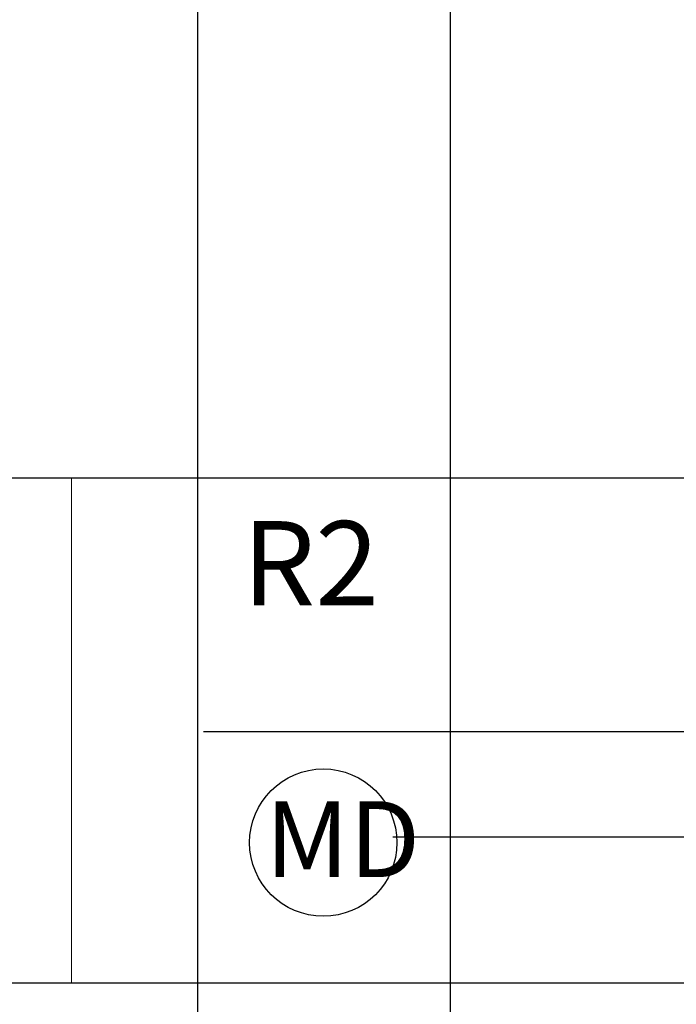
# Model space of a CAD drawing. Extents: x -79379 to 116302, y -38503 to 46379.
# Drawn here: x -19436 to -17877, y 3252 to 5591 of the extents above; entities that cross this region are included whole.
import ezdxf

# ---------------------------------------------------------------- set-up
doc = ezdxf.new("R2010")
doc.units = 0
for name, color, linetype in [('A-ANNO-IDEN', 2, 'CONTINUOUS'), ('A-ANNO-NOTE-1', 2, 'CONTINUOUS'), ('A-ANNO-NOTE-4', 2, 'CONTINUOUS'), ('LIT-CIRC', 6, 'CONTINUOUS'), ('X-3134-1A-L3-C$0$RCP-TILES', 11, 'CONTINUOUS'), ('X-XREF', 7, 'CONTINUOUS')]:
    doc.layers.add(name, color=color, linetype=linetype)
doc.layers.add('A-DETL-GENF-2', color=2, linetype='CONTINUOUS', lineweight=13)
doc.layers.add('E-LITE-EQPM-4', color=135, linetype='CONTINUOUS', lineweight=35)
doc.styles.add('Arial Narrow_3', font='ARIALN.TTF', dxfattribs={"height": 162.479265})
doc.styles.add('Arial Narrow_4', font='ARIALN.TTF', dxfattribs={"width": 0.8, "height": 1.8})

# ---------------------------------------------------------------- blocks, each defined once
blk = doc.blocks.new('X-3134-1A-L3-C')
at = {"layer": 'X-3134-1A-L3-C$0$RCP-TILES'}
for p, q in [((-19013.2, 2192.1), (-19013.2, 11620)), ((-18413.2, 2192.1), (-18413.2, 11620)), ((-8444, 4502), (-27677.5, 4502)), ((-8444, 3302), (-27677.5, 3302))]:
    blk.add_line(p, q, dxfattribs=at)
blk = doc.blocks.new('ULE_LF_AB_Recessed Rect - R2 Recessed 1200x300-4205355-STAGE 1A LIGHTING - LEVEL 3')
at = {"layer": 'A-DETL-GENF-2'}
for p, q in [((-600, 150), (600, 150)), ((-600, -150), (-600, 150)), ((600, 150), (600, -150)), ((600, -150), (-600, -150))]:
    blk.add_line(p, q, dxfattribs=at)

msp = doc.modelspace()

# ---------------------------------------------------------------- block references
at = {"layer": 'X-XREF'}
msp.add_blockref('X-3134-1A-L3-C', (0, 0), dxfattribs=at)

# ---------------------------------------------------------------- next in the draw order: linework, layer by layer
at = {"layer": 'A-ANNO-NOTE-1'}
msp.add_circle((-18715.2, 3636.1), 175, dxfattribs=at)
at = {"layer": 'LIT-CIRC'}
for points in [[(-19000, 3900), (-17600, 3900)], [(-18550, 3650), (-17600, 3650)]]:
    msp.add_lwpolyline(points, dxfattribs=at)

# ---------------------------------------------------------------- next in the draw order: block references
at = {"layer": 'E-LITE-EQPM-4', "rotation": 89.9999999999999}
msp.add_blockref('ULE_LF_AB_Recessed Rect - R2 Recessed 1200x300-4205355-STAGE 1A LIGHTING - LEVEL 3', (-19163.2, 3902), dxfattribs=at)

# ---------------------------------------------------------------- next in the draw order: texts
at = {"layer": 'A-ANNO-IDEN', "insert": (-18907.5, 4399.8), "char_height": 200, "width": 360.759, "attachment_point": 1, "style": 'Arial Narrow_4', "bg_fill": 3, "box_fill_scale": 1.25, "bg_fill_color": 256, "bg_fill_true_color": 13158600, "bg_fill_transparency": 0}
msp.add_mtext('R2', dxfattribs=at)
at = {"layer": 'A-ANNO-NOTE-4', "insert": (-18853.3, 3734.2), "char_height": 180, "width": 301.434, "attachment_point": 1, "style": 'Arial Narrow_3'}
msp.add_mtext('MD', dxfattribs=at)

doc.saveas('drawing.dxf')
